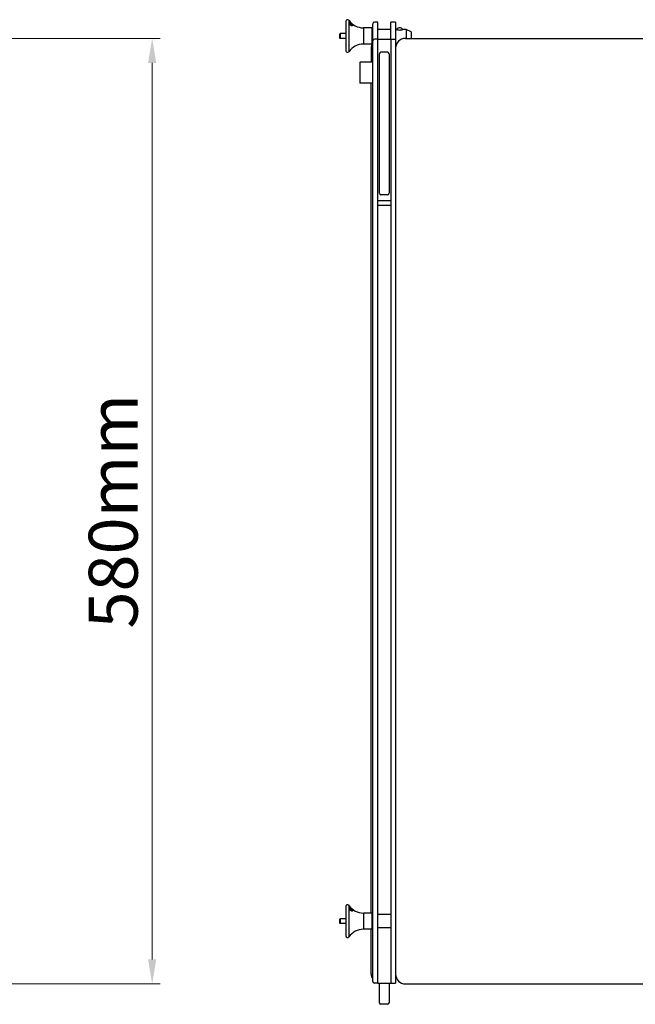
# Model space of a CAD drawing. Units: millimetres. Extents: x 1684 to 3908, y 306 to 2644.
# Drawn here: x 3153 to 3530, y 1171 to 1775 of the extents above; entities that cross this region are included whole.
import ezdxf

# ---------------------------------------------------------------- set-up
doc = ezdxf.new("R2010")
doc.units = ezdxf.units.MM
doc.header["$LTSCALE"] = 30.734
doc.header["$PDMODE"] = 3
doc.header["$PDSIZE"] = 8
doc.layers.get('0').update_dxf_attribs({"linetype": 'CONTINUOUS'})
doc.layers.get('Defpoints').update_dxf_attribs({"linetype": 'CONTINUOUS'})
doc.styles.add('宋体字', font='SimSun.ttf')
doc.dimstyles.new('箱体标注', dxfattribs={"dimscale": 10, "dimtxt": 3, "dimasz": 1.5, "dimexe": 0.5, "dimexo": 0.5, "dimgap": 0.5, "dimtad": 1, "dimtoh": 1, "dimdec": 1, "dimzin": 9, "dimdsep": 46, "dimtxsty": '宋体字', "dimcen": 0, "dimclrd": 256, "dimclre": 256, "dimclrt": 7, "dimadec": 1, "dimazin": 2, "dimtfac": 1, "dimtdec": 1, "dimtmove": 0, "dimatfit": 3, "dimfxl": 1, "dimlwd": 13, "dimlwe": 13, "dimarcsym": 0})

# ---------------------------------------------------------------- blocks, each defined once
blk = doc.blocks.new('qs3')
for p, q in [((3658.43, 1713.4), (3658.43, 1695.39)), ((3660.2, 1714.04), (3660.2, 1694.76)), ((3669.17, 1709.4), (3669.17, 1699.4)), ((3674.43, 1709.4), (3669.17, 1709.4)), ((3674.43, 1709.4), (3674.43, 1699.4)), ((3674.93, 1124.4), (3674.93, 1711.95)), ((3677.93, 1712.95), (3675.93, 1712.95)), ((3677.93, 1702.4), (3677.93, 1712.95)), ((3685.93, 1702.4), (3685.93, 1712.95)), ((3688.93, 1712.95), (3685.93, 1712.95)), ((3688.93, 1712.95), (3688.93, 1696.9)), ((3654.93, 1705.9), (3654.43, 1705.4)), ((3654.43, 1705.4), (3654.43, 1703.4)), ((3654.93, 1702.9), (3654.43, 1703.4)), ((3654.93, 1705.9), (3654.93, 1702.9)), ((3658.43, 1705.9), (3654.93, 1705.9)), ((3674.93, 1708.4), (3674.43, 1708.4)), ((3685.93, 1708.4), (3677.93, 1708.4)), ((3689.43, 1708.4), (3688.93, 1708.4)), ((3689.47, 1708.38), (3689.43, 1708.4)), ((3693.43, 1708.4), (3693.39, 1708.38)), ((3695.43, 1708.4), (3693.43, 1708.4)), ((3695.43, 1708.4), (3695.43, 1702.9)), ((3698.43, 1706.9), (3695.43, 1708.4)), ((3698.43, 1706.9), (3698.43, 1702.9)), ((3658.43, 1702.9), (3654.93, 1702.9)), ((3674.43, 1699.4), (3669.17, 1699.4)), ((3674.93, 1700.4), (3674.43, 1700.4)), ((3677.93, 1702.4), (3675.93, 1702.4)), ((3677.93, 1123.4), (3677.93, 1702.4)), ((3677.93, 1702.4), (3688.93, 1702.4)), ((3685.93, 1702.4), (3685.93, 1123.4)), ((3694.93, 1702.9), (4172.93, 1702.9)), ((3673.93, 1696.9), (3673.93, 1688.4)), ((3678.93, 1607.9), (3678.93, 1693.4)), ((3683.93, 1694.4), (3679.93, 1694.4)), ((3684.93, 1693.4), (3684.93, 1607.9)), ((3688.93, 1696.9), (3688.93, 1128.9)), ((3667.23, 1688.4), (3666.93, 1688.1)), ((3666.93, 1688.1), (3666.93, 1675.7)), ((3674.93, 1688.4), (3667.23, 1688.4)), ((3674.93, 1688.4), (3667.23, 1688.4)), ((3666.93, 1675.7), (3667.23, 1675.4)), ((3674.93, 1675.4), (3667.23, 1675.4)), ((3674.93, 1675.4), (3667.23, 1675.4)), ((3673.93, 1166.4), (3673.93, 1675.4)), ((3683.93, 1606.9), (3679.93, 1606.9)), ((3677.93, 1603.4), (3685.93, 1603.4)), ((3677.93, 1600.53), (3685.93, 1600.53)), ((3658.43, 1170.4), (3658.43, 1152.39)), ((3660.2, 1171.04), (3660.2, 1151.76)), ((3669.17, 1166.4), (3669.17, 1156.4)), ((3674.43, 1166.4), (3669.17, 1166.4)), ((3674.43, 1166.4), (3674.43, 1156.4)), ((3654.93, 1162.9), (3654.43, 1162.4)), ((3654.43, 1162.4), (3654.43, 1160.4)), ((3654.93, 1159.9), (3654.43, 1160.4)), ((3654.93, 1162.9), (3654.93, 1159.9)), ((3658.43, 1162.9), (3654.93, 1162.9)), ((3658.43, 1159.9), (3654.93, 1159.9)), ((3674.93, 1165.4), (3674.43, 1165.4)), ((3685.93, 1165.4), (3677.93, 1165.4)), ((3674.43, 1156.4), (3669.17, 1156.4)), ((3673.93, 1128.9), (3673.93, 1156.4)), ((3674.93, 1157.4), (3674.43, 1157.4)), ((3685.93, 1157.4), (3677.93, 1157.4)), ((3688.93, 1128.9), (3688.93, 1123.4)), ((3677.93, 1123.4), (3675.93, 1123.4)), ((3677.93, 1123.4), (3688.93, 1123.4)), ((3678.93, 1111.4), (3678.93, 1123.4)), ((3684.93, 1123.4), (3684.93, 1111.4)), ((3694.93, 1122.9), (4172.93, 1122.9)), ((3683.93, 1110.4), (3679.93, 1110.4))]:
    blk.add_line(p, q)
for centre, radius, start, end in [((3659.43, 1713.4), 1, 39.49569, 180), ((3669.17, 1720.4), 11, 215.32405, 270), ((3675.93, 1711.95), 1, 90, 180), ((3691.43, 1707.4), 2, 26.71795, 153.28162), ((3692.51, 1714.56), 6.89, 243.74885, 245.40909), ((3690.33, 1714.58), 6.91, 294.59337, 296.24256), ((3669.17, 1688.4), 11, 90, 144.67595), ((3679.93, 1696.9), 6, 146.49751, 180), ((3675.93, 1701.4), 1, 90, 180), ((3694.93, 1696.9), 6, 90, 180), ((3659.43, 1695.39), 1, 180, 320.50431), ((3679.93, 1693.4), 1, 90, 180), ((3683.93, 1693.4), 1, 0, 90), ((3679.93, 1607.9), 1, 180, 270), ((3683.93, 1607.9), 1, 270, 0), ((3659.43, 1170.4), 1, 39.49569, 180), ((3669.17, 1177.4), 11, 215.32405, 270), ((3669.17, 1145.4), 11, 90, 144.67595), ((3659.43, 1152.39), 1, 180, 320.50431), ((3679.93, 1128.9), 6, 180, 213.44004), ((3675.93, 1124.4), 1, 180, 270), ((3694.93, 1128.9), 6, 180, 270), ((3679.93, 1111.4), 1, 180, 270), ((3683.93, 1111.4), 1, 270, 0)]:
    blk.add_arc(centre, radius, start, end)
for points, knots in [([(3660.34, 1712.58), (3660.34, 1712.6), (3660.35, 1712.63), (3660.37, 1712.67), (3660.38, 1712.67)], [0, 0, 0, 0, 0.579536, 1, 1, 1, 1]), ([(3662.4, 1710.6), (3662.37, 1710.58), (3662.29, 1710.56), (3662.15, 1710.57), (3662, 1710.61), (3661.84, 1710.68), (3661.67, 1710.77), (3661.45, 1710.92), (3661.18, 1711.15), (3660.93, 1711.43), (3660.75, 1711.67), (3660.63, 1711.86), (3660.52, 1712.06), (3660.43, 1712.25), (3660.37, 1712.4), (3660.35, 1712.51), (3660.34, 1712.55), (3660.34, 1712.58)], [0, 0, 0, 0, 0.035477, 0.079569, 0.131083, 0.188101, 0.249457, 0.31437, 0.452394, 0.598414, 0.673268, 0.748269, 0.822009, 0.89181, 0.953175, 0.978816, 1, 1, 1, 1]), ([(3660.38, 1712.67), (3660.39, 1712.68), (3660.41, 1712.69), (3660.45, 1712.69), (3660.5, 1712.67), (3660.57, 1712.64), (3660.67, 1712.58), (3660.8, 1712.48), (3660.94, 1712.37), (3661.08, 1712.24), (3661.24, 1712.11), (3661.45, 1711.91), (3661.73, 1711.65), (3662, 1711.39), (3662.2, 1711.17), (3662.33, 1711.01), (3662.41, 1710.88), (3662.45, 1710.78), (3662.45, 1710.73), (3662.45, 1710.71)], [0, 0, 0, 0, 0.011402, 0.024715, 0.040873, 0.059992, 0.10613, 0.160715, 0.221954, 0.288529, 0.359292, 0.433242, 0.587597, 0.744451, 0.820437, 0.891327, 0.95278, 0.978407, 1, 1, 1, 1]), ([(3662.45, 1710.71), (3662.45, 1710.69), (3662.45, 1710.65), (3662.42, 1710.61), (3662.4, 1710.6)], [0, 0, 0, 0, 0.520197, 1, 1, 1, 1]), ([(3693.21, 1708.29), (3692.97, 1708.19), (3692.57, 1708.03), (3691.97, 1707.89), (3691.43, 1707.85), (3690.89, 1707.89), (3690.29, 1708.03), (3689.88, 1708.19), (3689.65, 1708.29)], [0, 0, 0, 0, 0.210787, 0.349932, 0.499992, 0.650052, 0.7892, 1, 1, 1, 1]), ([(3674.93, 1701.75), (3674.93, 1701.75), (3674.94, 1701.77), (3674.96, 1701.77), (3674.97, 1701.77)], [0, 0, 0, 0, 0.121989, 1, 1, 1, 1]), ([(3660.34, 1169.58), (3660.34, 1169.6), (3660.35, 1169.63), (3660.37, 1169.67), (3660.38, 1169.67)], [0, 0, 0, 0, 0.579536, 1, 1, 1, 1]), ([(3662.4, 1167.6), (3662.37, 1167.58), (3662.29, 1167.56), (3662.15, 1167.57), (3662, 1167.61), (3661.84, 1167.68), (3661.67, 1167.77), (3661.45, 1167.92), (3661.18, 1168.15), (3660.93, 1168.43), (3660.75, 1168.67), (3660.63, 1168.86), (3660.52, 1169.06), (3660.43, 1169.25), (3660.37, 1169.4), (3660.35, 1169.51), (3660.34, 1169.55), (3660.34, 1169.58)], [0, 0, 0, 0, 0.035477, 0.079569, 0.131083, 0.188101, 0.249457, 0.31437, 0.452394, 0.598414, 0.673268, 0.748269, 0.822009, 0.89181, 0.953175, 0.978816, 1, 1, 1, 1]), ([(3660.38, 1169.67), (3660.39, 1169.68), (3660.41, 1169.69), (3660.45, 1169.69), (3660.5, 1169.67), (3660.57, 1169.64), (3660.67, 1169.58), (3660.8, 1169.48), (3660.94, 1169.37), (3661.08, 1169.24), (3661.24, 1169.11), (3661.45, 1168.91), (3661.73, 1168.65), (3662, 1168.39), (3662.2, 1168.17), (3662.33, 1168.01), (3662.41, 1167.88), (3662.45, 1167.78), (3662.45, 1167.73), (3662.45, 1167.71)], [0, 0, 0, 0, 0.011402, 0.024715, 0.040873, 0.059992, 0.10613, 0.160715, 0.221954, 0.288529, 0.359292, 0.433242, 0.587597, 0.744451, 0.820437, 0.891327, 0.95278, 0.978407, 1, 1, 1, 1]), ([(3662.45, 1167.71), (3662.45, 1167.69), (3662.45, 1167.65), (3662.42, 1167.61), (3662.4, 1167.6)], [0, 0, 0, 0, 0.520197, 1, 1, 1, 1])]:
    blk.add_open_spline(points, degree=3, knots=knots)
blk = doc.blocks.new('*D23')
at = {"lineweight": 13, "transparency": 16777216}
for p, q in [((3134.53, 1763.17), (3238.75, 1763.17)), ((3233.75, 1198.17), (3233.75, 1748.17)), ((3134.53, 1183.17), (3238.75, 1183.17))]:
    blk.add_line(p, q, dxfattribs=at)
at = {"transparency": 16777216}
for points in [[(3231.25, 1748.17), (3236.25, 1748.17), (3233.75, 1763.17)], [(3231.25, 1198.17), (3236.25, 1198.17), (3233.75, 1183.17)]]:
    blk.add_solid(points, dxfattribs=at)
at = {"layer": 'Defpoints', "color": 0, "transparency": 16777216}
for p in [(3129.53, 1763.17), (3233.75, 1763.17), (3129.53, 1183.17)]:
    blk.add_point(p, dxfattribs=at)
at = {"color": 7, "transparency": 16777216, "insert": (3213.75, 1473.17), "char_height": 30, "attachment_point": 5, "rotation": 90, "style": '宋体字'}
blk.add_mtext('580mm', dxfattribs=at)

msp = doc.modelspace()

# ---------------------------------------------------------------- block references
msp.add_blockref('qs3', (-305.86, 60.27))

# ---------------------------------------------------------------- dimensions: what is measured, and where the dimension line sits
dim = msp.add_linear_dim(base=(3233.75, 1763.17), p1=(3129.53, 1183.17), p2=(3129.53, 1763.17), angle=90, text='<>mm', dimstyle='箱体标注')
dim.commit()
dim.dimension.update_dxf_attribs({"geometry": '*D23', "text_midpoint": (3213.75, 1473.17)})

doc.saveas('drawing.dxf')
